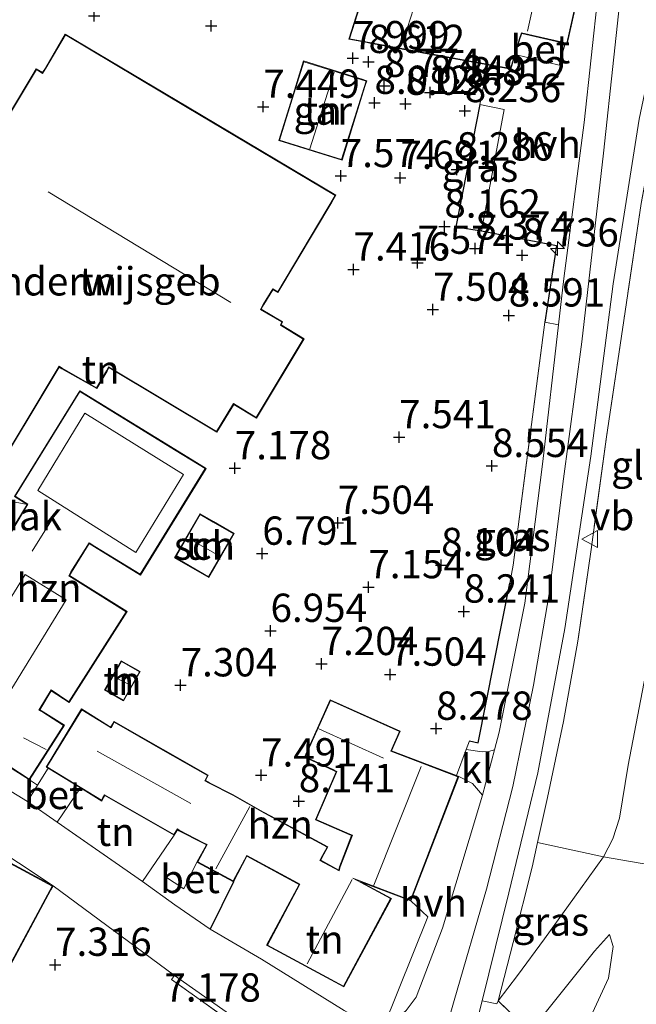
# Model space of a CAD drawing. Units: metres. Extents: x 159998 to 170008, y 424998 to 428099.
# Drawn here: x 160980 to 161035, y 425758 to 425845 of the extents above; entities that cross this region are included whole.
import ezdxf
from ezdxf.enums import TextEntityAlignment as Align

# ---------------------------------------------------------------- set-up
doc = ezdxf.new("R2010")
doc.units = ezdxf.units.M
doc.linetypes.add('IE-TERREINAFSCHEIDING', pattern=[10, 8, -2])
doc.layers.get('0').update_dxf_attribs({"lineweight": 25})
for name, color, linetype, lineweight in [('B-ME-AL-OVERIG-S-B1', 7, 'Continuous', 18), ('B-ME-GW-HOOGTEPUNT-S-B1', 10, 'Continuous', 25), ('B-ME-GW-KRUINLIJN-L-B1', 93, 'Continuous', 18), ('B-ME-GW-TEENLIJN-L-B1', 93, 'Continuous', 18), ('B-ME-IE-GRASLAND-GV-B6', 93, 'Continuous', 18), ('B-ME-IE-GRONDWERKLIJN-GROND_INGERICHT-GV-B6', 253, 'Continuous', 18), ('B-ME-IE-TERREINAFSCHEIDING-DOORGANG-L-B1', 8, 'IE-TERREINAFSCHEIDING-KUNSTMATIG-OPEN', 18), ('B-ME-IE-TERREINAFSCHEIDING-HAAG-L-B1', 10, 'Continuous', 25), ('B-ME-IE-TERREINAFSCHEIDING-RASTERHEKWERK-L-B1', 8, 'IE-TERREINAFSCHEIDING', 18), ('B-ME-KG-KADASTRAAL-DAKRAND-L-B1', 13, 'Continuous', 18), ('B-ME-KG-KADASTRAAL-NOKLIJN-L-B1', 13, 'Continuous', 18), ('B-ME-OG-BEBOUWING-GV-B6', 173, 'Continuous', 18), ('B-ME-VH-VERH_SOORT-BETON-OVERIG-GV-B6', 8, 'IE-TERREINAFSCHEIDING-NATUURLIJK-HOUTWAL', 18), ('B-ME-VH-VERH_SOORT-BITUMEN-GV-B6', 8, 'IE-TERREINAFSCHEIDING-NATUURLIJK-HOUTWAL', 18), ('B-ME-VH-VERH_SOORT-GV-B6', 8, 'Continuous', 18), ('B-ME-VH-VERH_SOORT-HALF_VERHARDING-GV-B6', 8, 'IE-TERREINAFSCHEIDING-NATUURLIJK-HOUTWAL', 18), ('B-ME-VH-VERH_SOORT-KLINKERS-GV-B6', 8, 'IE-TERREINAFSCHEIDING-NATUURLIJK-HOUTWAL', 18), ('B-ME-VH-VERH_SOORT-TEGELS-GV-B6', 8, 'Continuous', 18), ('B-ME-VW-MEUBILAIR_WEGMEUBILAIR-VERKEERSBORD-S-B1', 8, 'Continuous', 18)]:
    doc.layers.add(name, color=color, linetype=linetype, lineweight=lineweight)
doc.styles.add('NLCS-ISO', font='NLCS-ISO.TTF')
doc.linetypes.add('IE-TERREINAFSCHEIDING-KUNSTMATIG-OPEN', pattern='A,7,-1.5,[67,NLCS.SHX,S=0.75,R=0,X=0,Y=0],-1.5', length=10)
doc.linetypes.add('IE-TERREINAFSCHEIDING-NATUURLIJK-HOUTWAL', pattern='A,7,-1.5,[67,NLCS.SHX,S=0.75,R=45,X=0,Y=0],-1.5,7,-1.5,[70,NLCS.SHX,S=0.75,R=0,X=0,Y=0],-1.5', length=20)

# ---------------------------------------------------------------- blocks, each defined once
blk = doc.blocks.new('verkeersbord')
for p, q in [((0, 0.75), (-0.75, -0.625)), ((0.75, -0.625), (0, 0.75)), ((-0.75, -0.625), (0.75, -0.625))]:
    blk.add_line(p, q)
blk = doc.blocks.new('hecto')
for p, q in [((0, 0.625), (-0.625, 0)), ((0, -0.625), (0, 0.625)), ((-0.625, 0), (0.625, 0)), ((0.625, 0), (0, -0.625))]:
    blk.add_line(p, q)
blk = doc.blocks.new('hoogtepunt')
for p, q in [((-0.5, 0), (0.5, 0)), ((0, 0.5), (0, -0.5))]:
    blk.add_line(p, q)

msp = doc.modelspace()

# ---------------------------------------------------------------- linework, layer by layer
at = {"layer": 'B-ME-GW-KRUINLIJN-L-B1'}
for points in [[(161033.843, 425850.462, 8.841), (161032.004, 425833.476, 8.926), (161030.098, 425816.814, 8.974), (161028.42, 425804.26, 8.962), (161027.223, 425794.553, 8.95), (161025.833, 425786.492, 8.946), (161024.012, 425777.551, 8.922), (161021.697, 425768.475, 8.91), (161018.827, 425758.647, 8.873), (161015.102, 425745.621, 8.889), (161011.759, 425730.049, 8.889), (161009.417, 425719.552, 8.926), (161008.158, 425710.177, 9.043)], [(161019.647, 425745.459, 8.656), (161020.906, 425749.491, 8.756), (161025.56, 425755.927, 8.579), (161031.214, 425762.998, 7.248), (161032.55, 425764.459, 6.798)]]:
    msp.add_polyline3d(points, dxfattribs=at)
at = {"layer": 'B-ME-GW-TEENLIJN-L-B1'}
for points in [[(161022.713, 425758.621, 8.857), (161024.414, 425760.837, 8.266), (161026.811, 425764.1, 7.87), (161029.974, 425768.496, 6.956), (161032.02, 425771.332, 6.664), (161032.826, 425772.919, 6.292), (161033.414, 425774.744, 6.413), (161034.185, 425779.433, 6.519), (161035.723, 425787.407, 6.494), (161037.36, 425795.945, 6.498), (161038.522, 425804.207, 6.494), (161040.037, 425814.561, 6.413), (161041.457, 425823.462, 6.458), (161042.297, 425829.008, 6.462), (161042.936, 425833.328, 6.713), (161042.929, 425837.024, 7.17)], [(161032.55, 425764.459, 6.798), (161032.867, 425763.4, 6.81), (161032.462, 425760.603, 6.787), (161028.557, 425752.196, 6.686), (161026.16, 425749.041, 6.832), (161024.081, 425745.463, 7.057), (161023.745, 425744.294, 7.122)]]:
    msp.add_polyline3d(points, dxfattribs=at)
at = {"layer": 'B-ME-IE-GRASLAND-GV-B6'}
for points in [[(161023.243, 425837.319, 8.972), (161021.259, 425826.607, 8.908), (161018.969, 425826.966, 8.977), (161021.103, 425837.787, 9.062), (161023.243, 425837.319, 8.972)], [(161035.347, 425829.028, 8.812), (161033.811, 425818.699, 8.853), (161032.29, 425808.421, 8.934), (161030.922, 425798.469, 8.926), (161029.739, 425790.387, 8.962), (161028.469, 425783.281, 8.962), (161027.073, 425776.565, 8.918), (161026.195, 425772.608, 8.926), (161025.707, 425770.407, 8.93), (161024.054, 425763.768, 8.93), (161022.713, 425758.621, 8.857), (161022.586, 425758.346, 8.812), (161021.292, 425758.619, 8.915), (161023.661, 425768.159, 8.918), (161026.212, 425778.749, 8.941), (161028.595, 425791.48, 8.941), (161030.896, 425806.71, 8.918), (161032.879, 425821.941, 8.907), (161035.158, 425836.472, 8.918)], [(161028.042, 425818.328, 8.979), (161026.669, 425806.241, 8.937), (161025.07, 425793.743, 8.847), (161022.815, 425782.347, 8.847), (161022.402, 425780.77, 8.841), (161021.877, 425780.627, 8.882), (161021.305, 425780.606, 8.837), (161019.886, 425780.798, 8.814), (161020.178, 425781.575, 8.827), (161020.961, 425781.384, 8.827), (161023.75, 425795.49, 8.706), (161024.046, 425797.084, 8.89), (161026.824, 425818.561, 8.991), (161028.042, 425818.328, 8.979)], [(161032.02, 425771.332, 6.664), (161029.974, 425768.496, 6.956), (161026.811, 425764.1, 7.87), (161024.414, 425760.837, 8.266), (161022.713, 425758.621, 8.857), (161024.054, 425763.768, 8.93), (161025.707, 425770.407, 8.93), (161026.195, 425772.608, 8.926), (161032.02, 425771.332, 6.664)], [(161011.055, 425748.706, 8.432), (161011.864, 425747.756, 8.578), (161012.204, 425746.82, 8.63), (161012.608, 425745.978, 8.63), (161012.856, 425744.86, 8.74), (161012.724, 425743.536, 8.748), (161012.468, 425741.909, 8.76), (161011.607, 425738.009, 8.804), (161009.156, 425726.421, 8.853), (161006.138, 425711.165, 9.047), (161004.983, 425711.734, 9.011), (161007.845, 425725.343, 8.817), (161009.793, 425734.789, 8.8), (161011.373, 425743.005, 8.768), (161010.634, 425747.296, 8.618), (161009.577, 425749.415, 8.236), (161008.027, 425750.495, 8.098), (161003.246, 425753.827, 7.673), (160993.887, 425760.488, 7.594), (160994.154, 425760.847, 7.599), (161008.028, 425751.06, 8.106), (161011.055, 425748.706, 8.432)]]:
    msp.add_polyline3d(points, dxfattribs=at)
at = {"layer": 'B-ME-IE-GRONDWERKLIJN-GROND_INGERICHT-GV-B6'}
for points in [[(161011.402, 425849.406, 8.117), (161009.542, 425843.544, 8.117), (161011.157, 425843.245, 7.847), (161011.401, 425843.2, 8.71), (161016.776, 425842.204, 8.942), (161021.798, 425841.27, 9.012), (161021.103, 425837.787, 9.062), (161018.969, 425826.966, 8.977), (161021.259, 425826.607, 8.908), (161027.851, 425825.324, 9.039), (161026.824, 425818.561, 8.991), (161024.046, 425797.084, 8.89), (161023.75, 425795.49, 8.706), (161020.961, 425781.384, 8.827), (161020.178, 425781.575, 8.827), (161019.886, 425780.798, 8.814), (161019.024, 425778.507, 8.776), (161013.308, 425780.702, 8.42), (161014.073, 425782.414, 8.42), (161007.889, 425785.195, 8.448), (161005.607, 425780.122, 8.448), (161008.131, 425778.993, 8.448), (161008.406, 425778.848, 8.448), (161006.582, 425774.597, 8.448), (161009.608, 425773.279, 8.448), (161009.784, 425773.206, 8.448), (161008.718, 425770.452, 8.448), (161008.641, 425770.157, 8.448), (161007.05, 425771.028, 8.448), (161007.146, 425771.225, 8.448), (161007.68, 425772.198, 8.448), (161002.627, 425774.94, 8.419), (161001.998, 425775.285, 7.695), (160999.329, 425776.817, 7.562), (160997.233, 425777.873, 7.57), (160996.893, 425778.062, 7.57), (160997.127, 425778.526, 7.57), (160993.145, 425780.801, 7.522), (160988.81, 425783.278, 7.522), (160988.537, 425782.8, 7.522), (160988.33, 425782.902, 7.522), (160985.938, 425784.385, 7.522), (160982.812, 425779.258, 7.542), (160982.989, 425779.15, 7.542), (160982.067, 425777.664, 7.291), (160981.343, 425778.117, 7.291), (160984.429, 425782.947, 7.291), (160982.556, 425784.146, 7.291), (160982.247, 425784.298, 7.291), (160983.264, 425785.998, 7.291), (160984.843, 425784.962, 7.291), (160989.957, 425792.991, 7.291), (160984.888, 425796.171, 7.291), (160985.047, 425796.467, 7.291), (160986.615, 425799, 7.291), (160987.084, 425798.698, 7.291), (160991.13, 425796.216, 7.291), (160996.928, 425805.64, 7.291), (160996.31, 425806.02, 7.291), (160994.178, 425807.332, 7.291), (160985.787, 425812.492, 7.291), (160980.008, 425803.165, 7.291), (160981.14, 425802.451, 7.291), (160979.733, 425800.127, 7.291)], [(160995.303, 425837.557, 7.283), (160984.502, 425843.984, 7.283), (160982.747, 425840.998, 7.283), (160982.488, 425840.589, 7.283), (160981.936, 425840.933, 7.283), (160981.548, 425840.286, 7.283), (160974.348, 425828.276, 7.283)], [(161004.378, 425837.89, 7.894), (161003.351, 425834.592, 7.894), (161008.932, 425832.854, 7.894), (161010.695, 425838.516, 7.618), (161010.986, 425839.451, 8.836), (161011.119, 425839.879, 8.78), (161010.616, 425840.036, 8.809), (161010.512, 425840.068, 7.662), (161005.538, 425841.617, 7.894), (161004.378, 425837.89, 7.894)], [(161042.929, 425837.024, 7.17), (161042.936, 425833.328, 6.713), (161042.297, 425829.008, 6.462), (161041.457, 425823.462, 6.458), (161040.037, 425814.561, 6.413), (161038.522, 425804.207, 6.494), (161037.36, 425795.945, 6.498), (161035.723, 425787.407, 6.494), (161034.185, 425779.433, 6.519), (161033.414, 425774.744, 6.413), (161032.826, 425772.919, 6.292), (161032.02, 425771.332, 6.664), (161026.195, 425772.608, 8.926), (161027.073, 425776.565, 8.918), (161028.469, 425783.281, 8.962), (161029.739, 425790.387, 8.962), (161030.922, 425798.469, 8.926), (161032.29, 425808.421, 8.934), (161033.811, 425818.699, 8.853), (161035.347, 425829.028, 8.812), (161037.54, 425841.04, 8.821), (161042.081, 425840.171, 7.809), (161042.929, 425837.024, 7.17)], [(160977.616, 425804.032, 7.283), (160983.977, 425814.583, 7.283), (160984.207, 425814.438, 7.283), (160987.28, 425812.695, 7.283), (160988.191, 425814.234, 7.283), (160988.341, 425814.539, 7.283), (160997.879, 425808.838, 7.283), (160999.37, 425811.288, 7.283), (161001.383, 425810.074, 7.283), (161005.579, 425817.077, 7.283), (161003.555, 425818.305, 7.283), (161003.693, 425818.589, 7.283), (161001.807, 425819.7, 7.283), (161002.021, 425820.1, 7.283), (161002.834, 425821.413, 7.283), (161003.274, 425821.158, 7.283), (161008.035, 425829.159, 7.283), (161008.396, 425829.766, 7.283), (160995.303, 425837.557, 7.283)], [(161046.89, 425836.555, 6.688), (161046.123, 425830.113, 6.393), (161044.914, 425820.703, 6.316), (161043.027, 425805.094, 6.337), (161040.679, 425789.823, 6.421), (161039.031, 425780.613, 6.373), (161036.821, 425770.503, 6.404), (161035.261, 425770.779, 6.507), (161032.02, 425771.332, 6.664), (161032.826, 425772.919, 6.292), (161033.414, 425774.744, 6.413), (161034.185, 425779.433, 6.519), (161035.723, 425787.407, 6.494), (161037.36, 425795.945, 6.498), (161038.522, 425804.207, 6.494), (161040.037, 425814.561, 6.413), (161041.457, 425823.462, 6.458), (161042.297, 425829.008, 6.462), (161042.936, 425833.328, 6.713), (161042.929, 425837.024, 7.17), (161046.89, 425836.555, 6.688)], [(160997.586, 425800.942, 7.267), (160996.405, 425801.625, 7.267), (160994.158, 425797.739, 7.267), (160997.163, 425796.001, 7.267), (160999.41, 425799.887, 7.267), (160997.586, 425800.942, 7.267)], [(160991.128, 425787.694, 7.707), (160989.445, 425788.652, 7.707), (160987.974, 425786.068, 7.707), (160989.656, 425785.11, 7.707), (160991.128, 425787.694, 7.707)], [(160994.103, 425773.232, 7.753), (160991.324, 425769.146, 7.506), (160983.787, 425774.385, 7.393), (160985.843, 425777.411, 7.411), (160987.734, 425776.258, 7.542), (160987.878, 425776.53, 7.542), (160987.994, 425776.739, 7.542), (160994.103, 425773.232, 7.753)], [(161015.004, 425767.437, 8.792), (161016.515, 425766.027, 8.668), (161012.587, 425756.285, 8.477), (161012.248, 425756.342, 8.475), (161011.746, 425756.553, 8.422), (161010.623, 425756.943, 8.266), (161009.132, 425757.751, 8.193), (161001.828, 425762.297, 7.862), (160997.304, 425764.941, 7.757), (160999.341, 425769.134, 8.319), (161000.543, 425771.377, 8.319), (161004.981, 425768.978, 8.566), (161005.148, 425768.887, 8.566), (161002.274, 425763.512, 8.566), (161009.097, 425759.849, 8.21), (161013.291, 425767.66, 8.792), (161010.576, 425769.119, 8.792), (161015.004, 425767.437, 8.792)], [(161025.169, 425756.246, 8.643), (161022.713, 425758.621, 8.857), (161024.414, 425760.837, 8.266), (161026.811, 425764.1, 7.87), (161029.974, 425768.496, 6.956), (161032.02, 425771.332, 6.664), (161035.261, 425770.779, 6.507)], [(160975.793, 425754.551, 7.538), (160979.631, 425761.702, 7.538), (160983.231, 425768.41, 7.538), (160983.422, 425768.766, 7.538), (160994.154, 425760.847, 7.599), (160993.887, 425760.488, 7.594), (161003.246, 425753.827, 7.673)], [(161023.745, 425744.294, 7.122), (161019.647, 425745.459, 8.656), (161020.906, 425749.491, 8.756), (161025.56, 425755.927, 8.579), (161031.214, 425762.998, 7.248), (161032.55, 425764.459, 6.798), (161032.867, 425763.4, 6.81), (161032.462, 425760.603, 6.787), (161028.557, 425752.196, 6.686), (161026.16, 425749.041, 6.832), (161024.081, 425745.463, 7.057), (161023.745, 425744.294, 7.122)], [(161028.557, 425752.196, 6.686), (161032.462, 425760.603, 6.787), (161032.867, 425763.4, 6.81), (161032.55, 425764.459, 6.798), (161031.214, 425762.998, 7.248), (161025.56, 425755.927, 8.579)]]:
    msp.add_polyline3d(points, dxfattribs=at)
at = {"layer": 'B-ME-IE-TERREINAFSCHEIDING-DOORGANG-L-B1'}
for p, q in [((161021.103, 425837.787, 9.062), (161021.798, 425841.27, 9.012)), ((161024.046, 425797.084, 8.89), (161023.75, 425795.49, 8.706)), ((161022.713, 425758.621, 8.857), (161025.169, 425756.246, 8.643))]:
    msp.add_line(p, q, dxfattribs=at)
msp.add_polyline3d([(161019.024, 425778.507, 8.776), (161019.886, 425780.798, 8.814), (161020.178, 425781.575, 8.827)], dxfattribs=at)
at = {"layer": 'B-ME-IE-TERREINAFSCHEIDING-HAAG-L-B1'}
msp.add_line((160999.341, 425769.134, 8.319), (160997.304, 425764.941, 7.757), dxfattribs=at)
for points in [[(161021.103, 425837.787, 9.062), (161018.969, 425826.966, 8.977), (161021.259, 425826.607, 8.908), (161027.851, 425825.324, 9.039), (161026.824, 425818.561, 8.991)], [(161020.178, 425781.575, 8.827), (161020.961, 425781.384, 8.827), (161023.75, 425795.49, 8.706)]]:
    msp.add_polyline3d(points, dxfattribs=at)
at = {"layer": 'B-ME-IE-TERREINAFSCHEIDING-RASTERHEKWERK-L-B1'}
for p, q in [((161021.103, 425837.787, 9.062), (161023.243, 425837.319, 8.972)), ((161026.824, 425818.561, 8.991), (161024.046, 425797.084, 8.89))]:
    msp.add_line(p, q, dxfattribs=at)
for points in [[(161037.54, 425841.04, 8.821), (161035.347, 425829.028, 8.812), (161033.811, 425818.699, 8.853), (161032.29, 425808.421, 8.934), (161030.922, 425798.469, 8.926), (161029.739, 425790.387, 8.962), (161028.469, 425783.281, 8.962), (161027.073, 425776.565, 8.918), (161026.195, 425772.608, 8.926), (161025.707, 425770.407, 8.93), (161024.054, 425763.768, 8.93), (161022.713, 425758.621, 8.857)], [(160982.989, 425779.15, 7.542), (160982.067, 425777.664, 7.291), (160981.174, 425776.226, 7.38)], [(160994.103, 425773.232, 7.753), (160991.324, 425769.146, 7.506), (160983.787, 425774.385, 7.393), (160985.843, 425777.411, 7.411)], [(161026.195, 425772.608, 8.926), (161032.02, 425771.332, 6.664), (161035.261, 425770.779, 6.507)], [(160993.266, 425769.619, 7.75), (160994.981, 425768.516, 7.75), (160996.131, 425770.856, 7.753)], [(161010.634, 425747.296, 8.618), (161009.577, 425749.415, 8.236), (161008.027, 425750.495, 8.098), (161003.246, 425753.827, 7.673), (160993.887, 425760.488, 7.594)]]:
    msp.add_polyline3d(points, dxfattribs=at)
at = {"layer": 'B-ME-KG-KADASTRAAL-DAKRAND-L-B1'}
for points in [[(161011.45, 425849.391, 11.232), (161013.475, 425855.781, 11.232), (161023.852, 425852.367, 11.895), (161023.506, 425851.559, 13.024), (161030.303, 425850.031, 13.186), (161028.764, 425843.192, 13.186), (161024.769, 425844.108, 15.63), (161024.619, 425843.679, 12.09), (161023.798, 425840.948, 12.09), (161016.785, 425842.253, 12.09), (161009.607, 425843.583, 11.232), (161011.45, 425849.391, 11.232)], [(160974.417, 425828.294, 10.491), (160981.953, 425840.864, 10.491), (160982.504, 425840.52, 10.491), (160982.79, 425840.972, 9.872), (160984.52, 425843.915, 9.982), (160995.277, 425837.514, 9.982)], [(161004.426, 425837.875, 10.419), (161005.571, 425841.554, 10.419), (161011.056, 425839.846, 10.228), (161008.899, 425832.917, 10.228), (161003.414, 425834.625, 10.419), (161004.426, 425837.875, 10.419)], [(160995.277, 425837.514, 9.982), (161008.327, 425829.749, 9.982), (161003.256, 425821.226, 9.982), (161002.817, 425821.481, 9.982), (161001.978, 425820.125, 9.982), (161001.74, 425819.681, 10.475), (161003.628, 425818.569, 10.487), (161003.49, 425818.286, 10.487), (161005.511, 425817.06, 10.411), (161001.366, 425810.143, 10.411), (160999.353, 425811.357, 10.411), (160997.862, 425808.906, 10.487), (160988.32, 425814.61, 10.483), (160988.147, 425814.258, 9.812), (160987.262, 425812.763, 9.634), (160984.233, 425814.481, 9.634), (160983.961, 425814.652, 10.463), (160977.599, 425804.1, 10.487)], [(160979.776, 425800.101, 11.738), (160981.208, 425802.467, 11.738), (160980.077, 425803.181, 11.738), (160985.803, 425812.423, 11.754), (160994.152, 425807.289, 11.673)], [(160994.152, 425807.289, 11.673), (160996.859, 425805.624, 11.673), (160991.114, 425796.285, 11.628), (160987.111, 425798.74, 11.628), (160986.599, 425799.07, 13.906), (160985.004, 425796.492, 13.979), (160984.822, 425796.153, 14.42), (160989.888, 425792.975, 10.447), (160984.828, 425785.032, 10.447), (160983.248, 425786.068, 12.514), (160982.176, 425784.277, 12.409), (160982.531, 425784.102, 9.998), (160984.36, 425782.932, 9.998), (160981.328, 425778.186, 9.998), (160979.508, 425779.351, 9.998)], [(160997.561, 425800.899, 8.311), (160999.342, 425799.869, 8.311), (160997.145, 425796.069, 8.311), (160994.226, 425797.757, 8.311), (160996.423, 425801.557, 8.311), (160997.561, 425800.899, 8.311)], [(160991.06, 425787.676, 9.306), (160989.638, 425785.178, 9.319), (160988.042, 425786.087, 9.319), (160989.464, 425788.584, 9.331), (160991.06, 425787.676, 9.306)], [(160993.12, 425780.758, 12.118), (160997.061, 425778.506, 12.118), (160996.827, 425778.042, 12.118), (160997.21, 425777.829, 10.661), (160999.305, 425776.773, 11.179), (161002.093, 425775.173, 11.333), (161007.612, 425772.178, 11.333), (161007.102, 425771.248, 11.333), (161006.984, 425771.007, 14.084), (161008.673, 425770.082, 15.994), (161008.766, 425770.437, 12.328), (161009.848, 425773.233, 12.328), (161009.628, 425773.325, 11.297), (161006.648, 425774.623, 11.297), (161008.47, 425778.871, 11.297), (161008.153, 425779.038, 10.993), (161005.673, 425780.147, 10.993), (161007.914, 425785.129, 10.993), (161014.007, 425782.389, 10.993), (161013.241, 425780.674, 12.077), (161019.166, 425778.398, 12.328), (161014.975, 425767.501, 12.328), (161009.876, 425769.438, 16.329), (161013.223, 425767.64, 13.87), (161009.077, 425759.917, 13.87), (161002.342, 425763.532, 13.87), (161005.215, 425768.907, 13.87), (161005.005, 425769.022, 11.305), (161000.523, 425771.445, 11.305), (160999.321, 425769.202, 11.179), (160996.199, 425770.876, 11.179), (160997.025, 425772.422, 11.179), (160996.705, 425772.569, 10.661), (160994.567, 425773.677, 10.661), (160994.398, 425773.79, 12.413), (160994.086, 425773.299, 12.138), (160987.975, 425776.808, 12.142), (160987.834, 425776.554, 10.953), (160987.715, 425776.328, 10.953), (160982.881, 425779.275, 10.953), (160985.954, 425784.316, 10.953), (160988.306, 425782.858, 10.953), (160988.557, 425782.734, 12.114), (160988.829, 425783.21, 12.118), (160993.12, 425780.758, 12.118)], [(160957.791, 425754.842, 9.278), (160949.158, 425759.384, 9.29), (160950.875, 425762.644, 9.29), (160949.88, 425763.153, 9.403), (160950.368, 425764.085, 9.403), (160951.172, 425763.639, 9.403), (160952.806, 425766.837, 9.403), (160954.298, 425766.021, 9.403), (160956.371, 425770.077, 9.403), (160956.537, 425770.372, 10.593), (160954.503, 425771.394, 9.945), (160958.814, 425779.874, 9.945), (160963.24, 425777.634, 11.102), (160963.847, 425778.792, 10.431), (160975.567, 425772.63, 10.431), (160975.87, 425772.549, 12.134), (160975.955, 425772.717, 12.134), (160983.354, 425768.746, 12.134), (160979.587, 425761.726, 12.134)]]:
    msp.add_polyline3d(points, dxfattribs=at)
at = {"layer": 'B-ME-KG-KADASTRAAL-NOKLIJN-L-B1'}
for p, q in [((161025.294, 425844.256, 16.378), (161026.719, 425850.732, 16.378)), ((161006.106, 425833.85, 12.211), (161008.237, 425840.62, 12.211)), ((160982.989, 425830.05, 16.431), (160999.122, 425820.287, 16.431)), ((160981.573, 425798.335, 13.959), (160983.863, 425802.011, 13.959)), ((160997.929, 425797.99, 9.727), (160995.562, 425799.365, 9.727)), ((160990.204, 425786.522, 9.882), (160988.918, 425787.161, 9.882)), ((161012.595, 425780.046, 12.324), (161006.896, 425782.622, 12.324)), ((160980.831, 425781.839, 11.086), (160982.813, 425780.799, 11.086)), ((160995.574, 425776.04, 13.983), (160987.332, 425780.661, 13.983)), ((161011.674, 425768.664, 14.942), (161015.921, 425779.298, 14.942)), ((161000.795, 425775.781, 12.611), (160997.805, 425770.277, 12.611)), ((161009.841, 425769.325, 16.556), (161005.848, 425761.875, 16.556))]:
    msp.add_line(p, q, dxfattribs=at)
for points in [[(161014.721, 425844.587, 14.962), (161016.818, 425851.188, 14.962), (161025.622, 425848.143, 14.962)], [(160982.09, 425803.69, 14.942), (160986.232, 425810.521, 14.942), (160994.944, 425805.096, 14.942), (160990.74, 425798.205, 14.942), (160982.09, 425803.69, 14.942)], [(160975.194, 425786.922, 15.484), (160980.972, 425796.259, 15.484), (160984.577, 425794.037, 15.484), (160978.907, 425784.764, 15.484)]]:
    msp.add_polyline3d(points, dxfattribs=at)
at = {"layer": 'B-ME-OG-BEBOUWING-GV-B6'}
for points in [[(161030.363, 425850.069, 8.942), (161028.802, 425843.132, 8.942), (161028.616, 425843.175, 8.942), (161024.801, 425844.049, 8.942), (161024.667, 425843.664, 8.942), (161024.221, 425842.18, 8.942), (161023.833, 425840.891, 8.942), (161021.798, 425841.27, 9.012), (161016.776, 425842.204, 8.942), (161011.401, 425843.2, 8.71), (161011.157, 425843.245, 7.847), (161009.542, 425843.544, 8.117), (161011.402, 425849.406, 8.117), (161011.857, 425850.842, 8.194), (161013.443, 425855.844, 8.117), (161023.919, 425852.397, 8.55), (161023.576, 425851.595, 8.55), (161030.363, 425850.069, 8.942)], [(160974.348, 425828.276, 7.283), (160981.548, 425840.286, 7.283), (160981.936, 425840.933, 7.283), (160982.488, 425840.589, 7.283), (160982.747, 425840.998, 7.283), (160984.502, 425843.984, 7.283), (160995.303, 425837.557, 7.283), (161008.396, 425829.766, 7.283)], [(161004.378, 425837.89, 7.894), (161005.538, 425841.617, 7.894), (161010.512, 425840.068, 7.662), (161010.616, 425840.036, 8.809), (161011.119, 425839.879, 8.78), (161010.986, 425839.451, 8.836), (161010.695, 425838.516, 7.618), (161008.932, 425832.854, 7.894), (161003.351, 425834.592, 7.894), (161004.378, 425837.89, 7.894)], [(161008.396, 425829.766, 7.283), (161008.035, 425829.159, 7.283), (161003.274, 425821.158, 7.283), (161002.834, 425821.413, 7.283), (161002.021, 425820.1, 7.283), (161001.807, 425819.7, 7.283), (161003.693, 425818.589, 7.283), (161003.555, 425818.305, 7.283), (161005.579, 425817.077, 7.283), (161001.383, 425810.074, 7.283), (160999.37, 425811.288, 7.283), (160997.879, 425808.838, 7.283), (160988.341, 425814.539, 7.283), (160988.191, 425814.234, 7.283), (160987.28, 425812.695, 7.283), (160984.207, 425814.438, 7.283), (160983.977, 425814.583, 7.283), (160977.616, 425804.032, 7.283)], [(160979.733, 425800.127, 7.291), (160981.14, 425802.451, 7.291), (160980.008, 425803.165, 7.291), (160985.787, 425812.492, 7.291), (160994.178, 425807.332, 7.291)], [(160994.178, 425807.332, 7.291), (160996.31, 425806.02, 7.291), (160996.928, 425805.64, 7.291), (160991.13, 425796.216, 7.291), (160987.084, 425798.698, 7.291), (160986.615, 425799, 7.291), (160985.047, 425796.467, 7.291), (160984.888, 425796.171, 7.291), (160989.957, 425792.991, 7.291), (160984.843, 425784.962, 7.291), (160983.264, 425785.998, 7.291), (160982.247, 425784.298, 7.291), (160982.556, 425784.146, 7.291), (160984.429, 425782.947, 7.291), (160981.343, 425778.117, 7.291), (160979.478, 425779.311, 7.291)], [(160981.174, 425802.44, 10.507), (160979.47, 425799.666, 10.507), (160979.233, 425799.806, 10.507), (160979.358, 425800.011, 10.507), (160978.471, 425801.219, 10.507), (160979.463, 425802.767, 10.507), (160981.174, 425802.44, 10.507)], [(160997.586, 425800.942, 7.267), (160999.41, 425799.887, 7.267), (160997.163, 425796.001, 7.267), (160994.158, 425797.739, 7.267), (160996.405, 425801.625, 7.267), (160997.586, 425800.942, 7.267)], [(160991.128, 425787.694, 7.707), (160989.656, 425785.11, 7.707), (160987.974, 425786.068, 7.707), (160989.445, 425788.652, 7.707), (160991.128, 425787.694, 7.707)], [(161019.024, 425778.507, 8.776), (161019.231, 425778.427, 8.792), (161015.004, 425767.437, 8.792), (161010.576, 425769.119, 8.792), (161013.291, 425767.66, 8.792), (161009.097, 425759.849, 8.21), (161002.274, 425763.512, 8.566), (161005.148, 425768.887, 8.566), (161004.981, 425768.978, 8.566), (161000.543, 425771.377, 8.319), (160999.341, 425769.134, 8.319), (160996.131, 425770.856, 7.753), (160996.956, 425772.399, 7.753), (160996.683, 425772.524, 7.753), (160994.542, 425773.634, 7.753), (160994.413, 425773.72, 7.753), (160994.103, 425773.232, 7.753), (160987.994, 425776.739, 7.542), (160987.878, 425776.53, 7.542), (160987.734, 425776.258, 7.542), (160985.843, 425777.411, 7.411), (160982.989, 425779.15, 7.542), (160982.812, 425779.258, 7.542), (160985.938, 425784.385, 7.522), (160988.33, 425782.902, 7.522), (160988.537, 425782.8, 7.522), (160988.81, 425783.278, 7.522), (160993.145, 425780.801, 7.522), (160997.127, 425778.526, 7.57), (160996.893, 425778.062, 7.57), (160997.233, 425777.873, 7.57), (160999.329, 425776.817, 7.562), (161001.998, 425775.285, 7.695), (161002.627, 425774.94, 8.419), (161007.68, 425772.198, 8.448), (161007.146, 425771.225, 8.448), (161007.05, 425771.028, 8.448), (161008.641, 425770.157, 8.448), (161008.718, 425770.452, 8.448), (161009.784, 425773.206, 8.448), (161009.608, 425773.279, 8.448), (161006.582, 425774.597, 8.448), (161008.406, 425778.848, 8.448), (161008.131, 425778.993, 8.448), (161005.607, 425780.122, 8.448), (161007.889, 425785.195, 8.448), (161014.073, 425782.414, 8.42), (161013.308, 425780.702, 8.42), (161019.024, 425778.507, 8.776)], [(160959.252, 425779.708, 7.388), (160962.2, 425778.217, 7.334), (160963.219, 425777.701, 7.316), (160963.826, 425778.86, 7.316), (160968.255, 425776.531, 7.209), (160975.585, 425772.677, 7.384), (160975.844, 425772.608, 7.384), (160975.934, 425772.785, 7.384), (160983.422, 425768.766, 7.538), (160983.231, 425768.41, 7.538), (160979.631, 425761.702, 7.538), (160975.793, 425754.551, 7.538)]]:
    msp.add_polyline3d(points, dxfattribs=at)
at = {"layer": 'B-ME-VH-VERH_SOORT-BETON-OVERIG-GV-B6'}
for points in [[(161028.616, 425843.175, 8.942), (161028.1, 425841.254, 8.942), (161024.221, 425842.18, 8.942), (161024.667, 425843.664, 8.942), (161024.801, 425844.049, 8.942), (161028.616, 425843.175, 8.942)], [(160985.843, 425777.411, 7.411), (160983.787, 425774.385, 7.393), (160981.174, 425776.226, 7.38), (160982.067, 425777.664, 7.291), (160982.989, 425779.15, 7.542), (160985.843, 425777.411, 7.411)], [(160996.131, 425770.856, 7.753), (160999.341, 425769.134, 8.319), (160997.304, 425764.941, 7.757), (160994.166, 425767.077, 7.561), (160991.324, 425769.146, 7.506), (160994.103, 425773.232, 7.753), (160994.413, 425773.72, 7.753), (160994.542, 425773.634, 7.753), (160996.683, 425772.524, 7.753), (160996.956, 425772.399, 7.753), (160996.131, 425770.856, 7.753)]]:
    msp.add_polyline3d(points, dxfattribs=at)
at = {"layer": 'B-ME-VH-VERH_SOORT-BITUMEN-GV-B6'}
for points in [[(161014.598, 425757.748, 8.558), (161015.486, 425758.943, 8.667), (161017.8, 425765.021, 8.69), (161021.339, 425776.779, 8.828), (161022.402, 425780.77, 8.841), (161022.815, 425782.347, 8.847), (161025.07, 425793.743, 8.847), (161026.669, 425806.241, 8.937), (161028.042, 425818.328, 8.979), (161028.505, 425822.404, 8.993), (161030.317, 425836.173, 9.005), (161031.535, 425847.633, 8.881)], [(161036.614, 425848.337, 8.867), (161036.564, 425845.009, 8.91), (161036.35, 425842.89, 8.831), (161036.094, 425840.963, 8.888), (161035.158, 425836.472, 8.918), (161032.879, 425821.941, 8.907), (161030.896, 425806.71, 8.918), (161028.595, 425791.48, 8.941), (161026.212, 425778.749, 8.941), (161023.661, 425768.159, 8.918), (161021.292, 425758.619, 8.915), (161019.134, 425749.925, 8.872)], [(160978.824, 425777.661, 7.39), (160981.174, 425776.226, 7.38), (160983.787, 425774.385, 7.393), (160991.324, 425769.146, 7.506), (160994.166, 425767.077, 7.561), (160997.304, 425764.941, 7.757), (161001.828, 425762.297, 7.862), (161009.132, 425757.751, 8.193)], [(161008.028, 425751.06, 8.106), (160994.154, 425760.847, 7.599), (160983.422, 425768.766, 7.538), (160974.23, 425774.86, 7.477)]]:
    msp.add_polyline3d(points, dxfattribs=at)
at = {"layer": 'B-ME-VH-VERH_SOORT-GV-B6'}
msp.add_polyline3d([(161025.169, 425756.246, 8.643), (161022.305, 425752.435, 8.756), (161019.994, 425749.852, 8.857), (161019.134, 425749.925, 8.872), (161021.292, 425758.619, 8.915), (161022.586, 425758.346, 8.812), (161022.713, 425758.621, 8.857), (161025.169, 425756.246, 8.643)], dxfattribs=at)
at = {"layer": 'B-ME-VH-VERH_SOORT-HALF_VERHARDING-GV-B6'}
for points in [[(161028.042, 425818.328, 8.979), (161026.824, 425818.561, 8.991), (161027.851, 425825.324, 9.039), (161021.259, 425826.607, 8.908), (161023.243, 425837.319, 8.972), (161021.103, 425837.787, 9.062), (161021.798, 425841.27, 9.012), (161023.833, 425840.891, 8.942), (161024.221, 425842.18, 8.942), (161028.1, 425841.254, 8.942), (161028.616, 425843.175, 8.942), (161028.802, 425843.132, 8.942), (161030.363, 425850.069, 8.942), (161030.985, 425849.477, 8.926), (161031.535, 425847.633, 8.881), (161030.317, 425836.173, 9.005), (161028.505, 425822.404, 8.993), (161028.042, 425818.328, 8.979)], [(161021.339, 425776.779, 8.828), (161017.8, 425765.021, 8.69), (161015.486, 425758.943, 8.667), (161014.598, 425757.748, 8.558), (161013.918, 425757.175, 8.558), (161013.173, 425756.507, 8.52), (161012.587, 425756.285, 8.477), (161016.515, 425766.027, 8.668), (161015.004, 425767.437, 8.792), (161019.231, 425778.427, 8.792), (161020.438, 425777.812, 8.871), (161021.339, 425776.779, 8.828)]]:
    msp.add_polyline3d(points, dxfattribs=at)
at = {"layer": 'B-ME-VH-VERH_SOORT-KLINKERS-GV-B6'}
for points in [[(160968.688, 425786.375, 7.292), (160968.34, 425785.805, 7.291), (160979.138, 425779.221, 7.291), (160979.302, 425779.466, 7.291), (160979.478, 425779.311, 7.291), (160981.343, 425778.117, 7.291), (160982.067, 425777.664, 7.291), (160981.174, 425776.226, 7.38), (160978.824, 425777.661, 7.39), (160967.97, 425784.769, 7.178), (160966.579, 425785.634, 7.154), (160967.407, 425787.185, 7.324), (160968.688, 425786.375, 7.292)], [(161022.402, 425780.77, 8.841), (161021.339, 425776.779, 8.828), (161020.438, 425777.812, 8.871), (161019.231, 425778.427, 8.792), (161019.024, 425778.507, 8.776), (161019.886, 425780.798, 8.814), (161021.305, 425780.606, 8.837), (161021.877, 425780.627, 8.882), (161022.402, 425780.77, 8.841)]]:
    msp.add_polyline3d(points, dxfattribs=at)
at = {"layer": 'B-ME-VH-VERH_SOORT-TEGELS-GV-B6'}
msp.add_polyline3d([(160983.422, 425768.766, 7.538), (160975.934, 425772.785, 7.384), (160975.844, 425772.608, 7.384), (160975.585, 425772.677, 7.384), (160968.255, 425776.531, 7.209), (160969.069, 425778.06, 7.259), (160974.23, 425774.86, 7.477), (160983.422, 425768.766, 7.538)], dxfattribs=at)

# ---------------------------------------------------------------- block references
at = {"layer": 'B-ME-AL-OVERIG-S-B1', "rotation": 90}
msp.add_blockref('hecto', (161027.954, 425825.053, 8.734), dxfattribs=at)
at = {"layer": 'B-ME-GW-HOOGTEPUNT-S-B1', "rotation": 90}
for p in [(160987.051, 425845.604, 7.104), (160987.051, 425845.604, 7.104), (160997.376, 425844.734, 7.392), (160997.376, 425844.734, 7.392), (161009.891, 425841.87, 7.999), (161009.891, 425841.87, 7.999), (161011.28, 425841.539, 8.612), (161011.28, 425841.539, 8.612), (161012.645, 425839.43, 8.774), (161012.645, 425839.43, 8.774), (161016.699, 425838.835, 8.849), (161016.699, 425838.835, 8.849), (161020.219, 425838.684, 8.812), (161020.219, 425838.684, 8.812), (161001.982, 425837.583, 7.449), (161001.982, 425837.583, 7.449), (161011.801, 425837.928, 8.012), (161011.801, 425837.928, 8.012), (161014.546, 425837.846, 8.036), (161014.546, 425837.846, 8.036), (161019.762, 425837.203, 8.236), (161019.762, 425837.203, 8.236), (161008.822, 425831.461, 7.574), (161008.822, 425831.461, 7.574), (161019.063, 425832.044, 8.286), (161019.063, 425832.044, 8.286), (161014.079, 425831.31, 7.691), (161014.079, 425831.31, 7.691), (161017.965, 425826.999, 8.162), (161017.965, 425826.999, 8.162), (161020.697, 425825.061, 8.374), (161020.697, 425825.061, 8.374), (161024.842, 425824.453, 8.736), (161024.842, 425824.453, 8.736), (161015.604, 425823.801, 7.574), (161015.604, 425823.801, 7.574), (161009.949, 425823.215, 7.416), (161009.949, 425823.215, 7.416), (161016.962, 425819.655, 7.504), (161016.962, 425819.655, 7.504), (161023.648, 425819.148, 8.591), (161023.648, 425819.148, 8.591), (161013.98, 425808.404, 7.541), (161013.98, 425808.404, 7.541), (160999.467, 425805.66, 7.178), (160999.467, 425805.66, 7.178), (161022.167, 425805.857, 8.554), (161022.167, 425805.857, 8.554), (161008.563, 425800.835, 7.504), (161008.563, 425800.835, 7.504), (161001.898, 425798.107, 6.791), (161001.898, 425798.107, 6.791), (161017.683, 425797.102, 8.104), (161017.683, 425797.102, 8.104), (161011.258, 425795.149, 7.154), (161011.258, 425795.149, 7.154), (161019.673, 425793, 8.241), (161019.673, 425793, 8.241), (161002.621, 425791.295, 6.954), (161002.621, 425791.295, 6.954), (161007.129, 425788.364, 7.204), (161007.129, 425788.364, 7.204), (161013.176, 425787.425, 7.504), (161013.176, 425787.425, 7.504), (160994.689, 425786.483, 7.304), (160994.689, 425786.483, 7.304), (161017.238, 425782.649, 8.278), (161017.238, 425782.649, 8.278), (161001.79, 425778.527, 7.491), (161001.79, 425778.527, 7.491), (161005.114, 425776.258, 8.141), (161005.114, 425776.258, 8.141), (160983.609, 425761.799, 7.316), (160983.609, 425761.799, 7.316)]:
    msp.add_blockref('hoogtepunt', p, dxfattribs=at)
at = {"layer": 'B-ME-VW-MEUBILAIR_WEGMEUBILAIR-VERKEERSBORD-S-B1', "rotation": 90}
msp.add_blockref('verkeersbord', (161030.845, 425799.394, 9.023), dxfattribs=at)

# ---------------------------------------------------------------- texts
at = {"layer": 'B-ME-GW-HOOGTEPUNT-S-B1', "ltscale": 0.2, "style": 'NLCS-ISO'}
for s, p in [('7.999', (161009.891, 425841.87, 7.999)), ('7.999', (161009.891, 425841.87, 7.999)), ('8.612', (161011.28, 425841.539, 8.612)), ('8.612', (161011.28, 425841.539, 8.612)), ('8.774', (161012.645, 425839.43, 8.774)), ('8.774', (161012.645, 425839.43, 8.774)), ('8.849', (161016.699, 425838.835, 8.849)), ('8.849', (161016.699, 425838.835, 8.849)), ('8.812', (161020.219, 425838.684, 8.812)), ('8.812', (161020.219, 425838.684, 8.812)), ('7.449', (161001.982, 425837.583, 7.449)), ('7.449', (161001.982, 425837.583, 7.449)), ('8.012', (161011.801, 425837.928, 8.012)), ('8.012', (161011.801, 425837.928, 8.012)), ('8.036', (161014.546, 425837.846, 8.036)), ('8.036', (161014.546, 425837.846, 8.036)), ('8.236', (161019.762, 425837.203, 8.236)), ('8.236', (161019.762, 425837.203, 8.236)), ('8.286', (161019.063, 425832.044, 8.286)), ('8.286', (161019.063, 425832.044, 8.286)), ('7.574', (161008.822, 425831.461, 7.574)), ('7.574', (161008.822, 425831.461, 7.574)), ('7.691', (161014.079, 425831.31, 7.691)), ('7.691', (161014.079, 425831.31, 7.691)), ('8.162', (161017.965, 425826.999, 8.162)), ('8.162', (161017.965, 425826.999, 8.162)), ('8.374', (161020.697, 425825.061, 8.374)), ('8.374', (161020.697, 425825.061, 8.374)), ('8.736', (161024.842, 425824.453, 8.736)), ('8.736', (161024.842, 425824.453, 8.736)), ('7.574', (161015.604, 425823.801, 7.574)), ('7.574', (161015.604, 425823.801, 7.574)), ('7.416', (161009.949, 425823.215, 7.416)), ('7.416', (161009.949, 425823.215, 7.416)), ('7.504', (161016.962, 425819.655, 7.504)), ('7.504', (161016.962, 425819.655, 7.504)), ('8.591', (161023.648, 425819.148, 8.591)), ('8.591', (161023.648, 425819.148, 8.591)), ('7.541', (161013.98, 425808.404, 7.541)), ('7.541', (161013.98, 425808.404, 7.541)), ('7.178', (160999.467, 425805.66, 7.178)), ('7.178', (160999.467, 425805.66, 7.178)), ('8.554', (161022.167, 425805.857, 8.554)), ('8.554', (161022.167, 425805.857, 8.554)), ('7.504', (161008.563, 425800.835, 7.504)), ('7.504', (161008.563, 425800.835, 7.504)), ('6.791', (161001.898, 425798.107, 6.791)), ('6.791', (161001.898, 425798.107, 6.791)), ('8.104', (161017.683, 425797.102, 8.104)), ('8.104', (161017.683, 425797.102, 8.104)), ('7.154', (161011.258, 425795.149, 7.154)), ('7.154', (161011.258, 425795.149, 7.154)), ('8.241', (161019.673, 425793, 8.241)), ('8.241', (161019.673, 425793, 8.241)), ('6.954', (161002.621, 425791.295, 6.954)), ('6.954', (161002.621, 425791.295, 6.954)), ('7.204', (161007.129, 425788.364, 7.204)), ('7.204', (161007.129, 425788.364, 7.204)), ('7.504', (161013.176, 425787.425, 7.504)), ('7.504', (161013.176, 425787.425, 7.504)), ('7.304', (160994.689, 425786.483, 7.304)), ('7.304', (160994.689, 425786.483, 7.304)), ('8.278', (161017.238, 425782.649, 8.278)), ('8.278', (161017.238, 425782.649, 8.278)), ('7.491', (161001.79, 425778.527, 7.491)), ('7.491', (161001.79, 425778.527, 7.491)), ('8.141', (161005.114, 425776.258, 8.141)), ('8.141', (161005.114, 425776.258, 8.141)), ('7.316', (160983.609, 425761.799, 7.316)), ('7.316', (160983.609, 425761.799, 7.316)), ('7.178', (160993.253, 425757.759, 7.178)), ('7.178', (160993.253, 425757.759, 7.178))]:
    msp.add_text(s, height=2.5, dxfattribs=at).set_placement(p, align=Align.BOTTOM_LEFT)
at = {"layer": 'B-ME-IE-GRASLAND-GV-B6', "ltscale": 0.2, "style": 'NLCS-ISO'}
for p in [(161021.106, 425832.197), (161023.964, 425799.583), (161027.366, 425765.614)]:
    msp.add_text('gras', height=2.5, dxfattribs=at).set_placement(p, align=Align.MIDDLE_CENTER)
at = {"layer": 'B-ME-IE-GRONDWERKLIJN-GROND_INGERICHT-GV-B6', "ltscale": 0.2, "style": 'NLCS-ISO'}
for s, p in [('tn', (161007.235, 425837.235)), ('tn', (160987.421, 425822.157)), ('tn', (160987.621, 425814.364)), ('gld', (161035.184, 425805.903)), ('tn', (160996.784, 425798.813)), ('tn', (160989.551, 425786.881)), ('tn', (160988.953, 425773.533)), ('tn', (161007.4, 425764.029))]:
    msp.add_text(s, height=2.5, dxfattribs=at).set_placement(p, align=Align.MIDDLE_CENTER)
at = {"layer": 'B-ME-OG-BEBOUWING-GV-B6', "ltscale": 0.2, "style": 'NLCS-ISO'}
for s, p in [('gar', (161007.235, 425837.235)), ('onderwijsgeb', (160987.421, 425822.157)), ('afdak', (160979.743, 425801.407)), ('sch', (160996.784, 425798.813)), ('hzn', (160983.067, 425795.092)), ('h', (160989.551, 425786.881)), ('hzn', (161003.476, 425774.193))]:
    msp.add_text(s, height=2.5, dxfattribs=at).set_placement(p, align=Align.MIDDLE_CENTER)
at = {"layer": 'B-ME-VH-VERH_SOORT-BETON-OVERIG-GV-B6', "ltscale": 0.2, "style": 'NLCS-ISO'}
for p in [(161026.437, 425842.658), (160983.48, 425776.795), (160995.514, 425769.373)]:
    msp.add_text('bet', height=2.5, dxfattribs=at).set_placement(p, align=Align.MIDDLE_CENTER)
at = {"layer": 'B-ME-VH-VERH_SOORT-HALF_VERHARDING-GV-B6', "ltscale": 0.2, "style": 'NLCS-ISO'}
for p in [(161027.063, 425834.299), (161017.002, 425767.284)]:
    msp.add_text('hvh', height=2.5, dxfattribs=at).set_placement(p, align=Align.MIDDLE_CENTER)
at = {"layer": 'B-ME-VH-VERH_SOORT-KLINKERS-GV-B6', "ltscale": 0.2, "style": 'NLCS-ISO'}
msp.add_text('kl', height=2.5, dxfattribs=at).set_placement((161020.838, 425779.108), align=Align.MIDDLE_CENTER)
at = {"layer": 'B-ME-VW-MEUBILAIR_WEGMEUBILAIR-VERKEERSBORD-S-B1', "ltscale": 0.2, "style": 'NLCS-ISO'}
msp.add_text('vb', height=2.5, dxfattribs=at).set_placement((161030.845, 425799.394, 9.023), align=Align.BOTTOM_LEFT)

doc.saveas('drawing.dxf')
